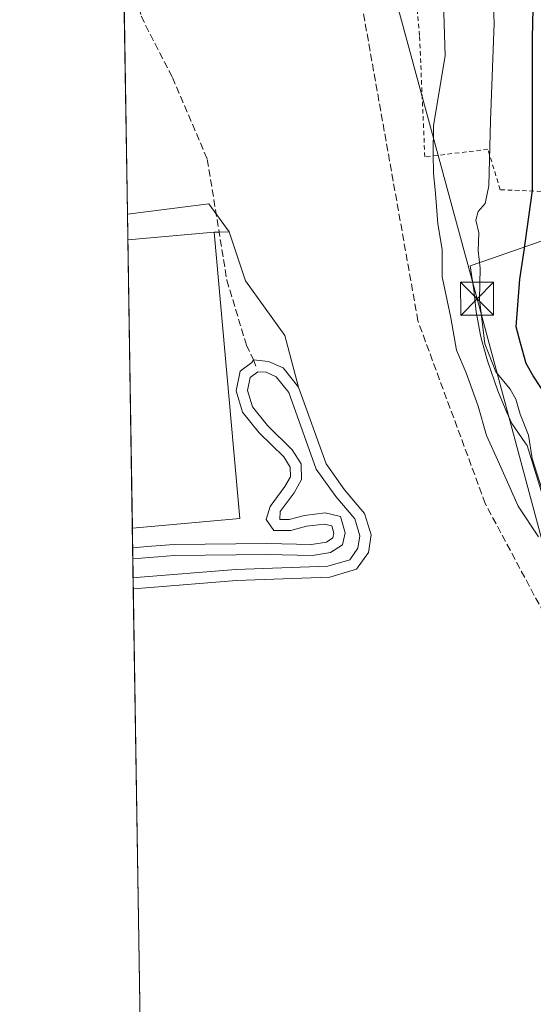
# Model space of a CAD drawing. Units: metres. Extents: x 606471 to 609889, y 4791717 to 4794099.
# Drawn here: x 606471 to 606588, y 4792305 to 4792529 of the extents above; entities that cross this region are included whole.
import ezdxf

# ---------------------------------------------------------------- set-up
doc = ezdxf.new("R2010")
doc.units = ezdxf.units.M
doc.header["$MEASUREMENT"] = 0
doc.linetypes.add('DGN Style 2', pattern=[1.6480167562047852, 0.988810053722871, -0.6592067024819142])
doc.linetypes.add('DGN Style 3', pattern=[2.307223458686699, 1.648016756204785, -0.6592067024819142])
for name, color, linetype, lineweight in [('Alambrada', 7, 'DGN Style 2', 0), ('Arbolado forestal CxS', 92, 'Continuous', 0), ('Comarca CxS', 21, 'Continuous', 0), ('Comunidad Autónoma CxS', 142, 'Continuous', 0), ('Conducción de hidrocarburos lineal', 6, 'DGN Style 3', 0), ('Curva de nivel maestra', 30, 'Continuous', 30), ('Curva de nivel normal', 30, 'Continuous', 0), ('Instalación deportiva CxS', 7, 'Continuous', 0), ('Municipio CxS', 4, 'Continuous', 0), ('Núcleo urbano CxS', 7, 'Continuous', 0), ('Pista deportiva Cxs', 7, 'Continuous', 0), ('Prado CxS', 92, 'Continuous', 0), ('Provincia CxS', 1, 'Continuous', 0), ('Senda', 7, 'DGN Style 3', 0), ('Tendido', 6, 'Continuous', 0), ('Torre de tendido puntual', 7, 'Continuous', 0)]:
    doc.layers.add(name, color=color, linetype=linetype, lineweight=lineweight)

# ---------------------------------------------------------------- blocks, each defined once
blk = doc.blocks.new('*U28')
at = {"layer": 'Prado CxS', "color": 92, "linetype": 'Continuous', "lineweight": 0}
for points in [[(606603.9130999995, 4792483.8235, 57.87750000000233), (606578.7386999996, 4792475.054300001, 45.68790000000445), (606573.6398999998, 4792473.277899999, 42.57730000000447), (606574.4912999999, 4792467.823100001, 43.15159999999742), (606575.0169000002, 4792462.837300001, 43.26829999999609), (606575.8888999998, 4792457.9179, 43.77580000000307), (606576.1999000004, 4792456.532299999, 43.74629999999888), (606577.5459000003, 4792451.716499999, 43.31230000000505), (606579.9502999998, 4792444.8917, 42.95609999999579), (606581.9420999996, 4792439.951500001, 42.18769999999495), (606583.1233000001, 4792437.4397, 42.13400000000547), (606586.1190999999, 4792433.0371, 43.46490000000631), (606586.5903000003, 4792432.444900001, 43.69710000000487), (606590.1266000001, 4792421.1415, 44.54839999999967)], [(606498.6845000006, 4792291.753799999, 35.92630000000645), (606496.9847999997, 4792399.890500001, 36.49129999999423), (606497.8300999999, 4792399.920100001, 36.54249999999593), (606499.9121000003, 4792400.085700001, 36.51469999999972), (606520.4600999998, 4792401.720100001, 35.58070000000589), (606541.6700999998, 4792402.4901, 35.42999999999302), (606547.7602000004, 4792404.300100001, 35.58759999999893), (606550.4901999999, 4792408.140100001, 35.52569999999832), (606551.0801999997, 4792412.110099999, 35.59369999999763), (606549.6101000002, 4792416.960100001, 35.70059999999648), (606545.0601000005, 4792422.380100001, 35.4823999999935), (606540.8501000004, 4792428.2501, 35.39979999999923), (606534.6002000002, 4792445.7301, 35.3920999999973), (606531.4983999999, 4792457.472300001, 35.33659999999509), (606522.5026000004, 4792469.9077, 35.30030000000261), (606518.7983999997, 4792481.020199999, 35.26450000000477), (606514.1923000002, 4792487.348099999, 35.17780000000494), (606495.6462000003, 4792485.029899999, 35.14740000000165), (606494.7834000001, 4792539.917400001, 35.61579999999958)]]:
    blk.add_polyline3d(points, dxfattribs=at)
blk = doc.blocks.new('5TTEND')
at = {"layer": 'Conducción de hidrocarburos lineal', "color": 7, "linetype": 'Continuous', "lineweight": 0}
for p, q in [((-0.375, 0.3754), (0.375, -0.3746)), ((0.3720000000000001, 0.3784000000000001), (-0.3720000000000001, -0.3776))]:
    blk.add_line(p, q, dxfattribs=at)
at = {"layer": 'Conducción de hidrocarburos lineal', "color": 7, "linetype": 'Continuous', "lineweight": 0, "flags": 128}
blk.add_lwpolyline([(-0.375, -0.3746), (0.375, -0.3746), (0.375, 0.3754), (-0.375, 0.3754), (-0.3720000000000001, -0.3776)], dxfattribs=at)

msp = doc.modelspace()

# ---------------------------------------------------------------- linework, layer by layer
at = {"layer": 'Alambrada', "color": 7, "linetype": 'DGN Style 2', "lineweight": 0}
msp.add_polyline3d([(606769.3901000004, 4792485.470100001, 84.41419999999925), (606776.3201000001, 4792447.0801, 84.21799999999348), (606773.4801000003, 4792446.170100001, 84.16190000000643), (606751.0100999996, 4792439.0601, 83.71659999999974), (606699.3501000004, 4792423.470100001, 81.87119999999413), (606694.7901, 4792414.800100001, 82.2332000000024), (606668.8901000004, 4792408.720100001, 80.67200000000594), (606653.8501000004, 4792405.9301, 84.1877999999997), (606640.2200999996, 4792439.090100001, 77.77640000000247), (606635.5601000005, 4792460.770099999, 72.67170000000624), (606622.6901000004, 4792488.7601, 75.20140000000538), (606580.4600999998, 4792490.590100001, 54.35279999999329), (606577.6700999998, 4792499.770099999, 46.46279999999388), (606563.3201000001, 4792498.050100001, 41.05019999999786), (606562.1001000004, 4792525.670100001, 38.83749999999418), (606558.7100999998, 4792563.190099999, 38.84410000000207), (606556.6001000004, 4792564.520099999, 38.88099999999395)], dxfattribs=at)
at = {"layer": 'Arbolado forestal CxS', "color": 92, "linetype": 'Continuous', "lineweight": 0}
for points in [[(606590.1266000001, 4792421.1415, 44.54839999999967), (606586.5903000003, 4792432.444900001, 43.69710000000487), (606586.1190999999, 4792433.0371, 43.46490000000631), (606583.1233000001, 4792437.4397, 42.13400000000547), (606581.9420999996, 4792439.951500001, 42.18769999999495), (606579.9502999998, 4792444.8917, 42.95609999999579), (606577.5459000003, 4792451.716499999, 43.31230000000505), (606576.1999000004, 4792456.532299999, 43.74629999999888), (606575.8888999998, 4792457.9179, 43.77580000000307), (606575.0169000002, 4792462.837300001, 43.26829999999609), (606574.4912999999, 4792467.823100001, 43.15159999999742), (606573.6398999998, 4792473.277899999, 42.57730000000447), (606578.7386999996, 4792475.054300001, 45.68790000000445), (606603.9130999995, 4792483.8235, 57.87750000000233)], [(606603.9130999995, 4792483.8235, 57.87750000000233), (606578.7386999996, 4792475.054300001, 45.68790000000445), (606573.6398999998, 4792473.277899999, 42.57730000000447), (606574.4912999999, 4792467.823100001, 43.15159999999742), (606575.0169000002, 4792462.837300001, 43.26829999999609), (606575.8888999998, 4792457.9179, 43.77580000000307), (606576.1999000004, 4792456.532299999, 43.74629999999888), (606577.5459000003, 4792451.716499999, 43.31230000000505), (606579.9502999998, 4792444.8917, 42.95609999999579), (606581.9420999996, 4792439.951500001, 42.18769999999495), (606583.1233000001, 4792437.4397, 42.13400000000547), (606586.1190999999, 4792433.0371, 43.46490000000631), (606586.5903000003, 4792432.444900001, 43.69710000000487), (606590.1266000001, 4792421.1415, 44.54839999999967)]]:
    msp.add_polyline3d(points, dxfattribs=at)
at = {"layer": 'Comarca CxS', "color": 21, "linetype": 'Continuous', "lineweight": 0}
msp.add_3dface([(609888.9500008489, 4791784.96998205), (606507.5000008233, 4791730.97998205), (606471.1300008224, 4794044.569982027), (609851.4000008501, 4794098.569982026)], dxfattribs=at)
at = {"layer": 'Comunidad Autónoma CxS', "color": 142, "linetype": 'Continuous', "lineweight": 0}
msp.add_3dface([(609888.9500008489, 4791784.96998205), (606507.5000008233, 4791730.97998205), (606471.1300008224, 4794044.569982027), (609851.4000008501, 4794098.569982026)], dxfattribs=at)
at = {"layer": 'Conducción de hidrocarburos lineal', "color": 6, "linetype": 'DGN Style 3', "lineweight": 0}
msp.add_polyline3d([(606500.5058000004, 4792175.899700001, 39.23609999999462), (606512.2599999999, 4792176.75, 42.31329999999434), (606519.8399999999, 4792174.789999999, 39.99400000000605), (606647.3532999996, 4792188.196799999, 39.66060000000289), (606642.5752999998, 4792239.567500001, 37.77659999999742), (606689.142, 4792242.7426, 41.54780000000028), (606686.6020000001, 4792280.842599999, 49.52079999999842), (606654.1100000005, 4792302.09, 46.085699999996), (606645.3600000005, 4792317.199999999, 55.50740000000224), (606593.6600000003, 4792388.199999999, 38.55160000000615), (606577.0700000003, 4792419.24, 39.6710000000021), (606561.75, 4792460.76, 48.0451999999932), (606545.4468, 4792552.6472, 36.38850000000093)], dxfattribs=at)
at = {"layer": 'Curva de nivel maestra', "color": 30, "linetype": 'Continuous', "lineweight": 30, "elevation": 50, "flags": 128}
msp.add_lwpolyline([(606591.2699999996, 4792443.170100001), (606587.9800000006, 4792448.2401), (606586.3700000001, 4792451.110099999), (606585.0599999996, 4792455.7301), (606584.1200000001, 4792459.420100001), (606584.9000000004, 4792470.2301), (606585.8700000001, 4792476.2401), (606587.79, 4792490.4301), (606587.7999999998, 4792525.0801), (606588.3399999999, 4792548.350099999)], dxfattribs=at)
at = {"layer": 'Curva de nivel normal', "color": 30, "linetype": 'Continuous', "lineweight": 0, "flags": 128}
for points, elevation in [([(606589.1799999997, 4792411.689999999), (606584.5300000003, 4792418.65), (606580.3099999996, 4792428.220000001), (606577.3300000001, 4792434.680000001), (606575.4699999997, 4792441.380000001), (606572.7599999999, 4792448.970000001), (606570.5599999996, 4792454.100000001), (606569.2400000002, 4792461.449999999), (606567.2599999999, 4792470.789999999), (606567.2400000002, 4792476.980000001), (606566.2800000003, 4792482.84), (606565.7800000003, 4792489.74), (606565.2599999999, 4792494.34), (606565.2100000001, 4792498.74), (606565.2800000003, 4792505.109999999), (606567.9100000003, 4792521.109999999), (606566.8200000003, 4792557.33)], 40), ([(606578.3799999999, 4792543.76), (606579.0700000003, 4792528.430000001), (606578.2400000002, 4792506.230000001), (606577.8799999999, 4792491.460000001), (606577.0300000003, 4792487.439999999), (606575.4600000001, 4792485.66), (606574.9199999999, 4792483.66), (606575.5800000001, 4792480.779999999), (606575.4800000006, 4792476.699999999), (606575.8899999997, 4792472.74), (606575.7599999999, 4792465.59), (606576.9900000002, 4792455.52), (606579.5, 4792449.16), (606582.7000000002, 4792445.279999999), (606584.0199999996, 4792442.970000001), (606585.04, 4792439.58), (606586.8700000001, 4792434.75), (606587.7400000002, 4792429.460000001), (606590.5, 4792420.9)], 45)]:
    msp.add_lwpolyline(points, dxfattribs=dict(at, elevation=elevation))
at = {"layer": 'Instalación deportiva CxS', "color": 7, "linetype": 'Continuous', "lineweight": 0, "extrusion": (-0.001282191578345022, -0.0001151944528347463, 0.9999991713571539), "elevation": -1294.301371840259, "flags": 128}
msp.add_lwpolyline([(606495.2852573041, 4792479.04150119), (606514.9364737185, 4792480.807001201)], dxfattribs=at)
at = {"layer": 'Instalación deportiva CxS', "color": 7, "linetype": 'Continuous', "lineweight": 0, "extrusion": (-0.07070122588348524, -0.001987023816873334, 0.9974955580828034), "elevation": -52368.80924481337, "flags": 128}
msp.add_lwpolyline([(-4773550.246767058, 739060.1316977442), (-4773550.246767059, 739061.2486347967)], dxfattribs=at)
at = {"layer": 'Instalación deportiva CxS', "color": 7, "linetype": 'Continuous', "lineweight": 0, "extrusion": (-0.0002100469789252066, 0.01335975048061337, 0.999910732489337), "elevation": 63934.33938661693, "flags": 128}
msp.add_lwpolyline([(606496.7627406088, 4791987.156923246), (606495.732456698, 4792052.68087096)], dxfattribs=at)
at = {"layer": 'Instalación deportiva CxS', "color": 7, "linetype": 'Continuous', "lineweight": 0, "extrusion": (-0.0009244130210411803, 0.05883038833877526, 0.9982675647683217), "elevation": 281415.1241909916, "flags": 128}
msp.add_lwpolyline([(-681716.7164228484, -4774001.70830931), (-681716.7164228484, -4774006.14594401)], dxfattribs=at)
at = {"layer": 'Instalación deportiva CxS', "color": 7, "linetype": 'Continuous', "lineweight": 0, "extrusion": (-0.000589301256838612, 0.03748585845915923, 0.9992969844543756), "elevation": 179326.6844317253, "flags": 128}
msp.add_lwpolyline([(-681752.2848872885, -4778917.9019326), (-681752.2848872886, -4778920.403900415)], dxfattribs=at)
at = {"layer": 'Instalación deportiva CxS', "color": 7, "linetype": 'Continuous', "lineweight": 0, "extrusion": (-0.001446156188511894, 0.09202366755897713, 0.9957557698759638), "elevation": 440174.237196552, "flags": 128}
msp.add_lwpolyline([(-681725.5951556135, -4761980.268148471), (-681725.5951556134, -4761984.607800446)], dxfattribs=at)
at = {"layer": 'Instalación deportiva CxS', "color": 7, "linetype": 'Continuous', "lineweight": 0, "extrusion": (0.00307341675981919, -0.1955256113133532, 0.9806937796427385), "elevation": -935137.0650136165, "flags": 128}
msp.add_lwpolyline([(681743.2680338066, 4689955.233289208), (681743.2680338066, 4689957.7830238)], dxfattribs=at)
at = {"layer": 'Instalación deportiva CxS', "color": 7, "linetype": 'Continuous', "lineweight": 0, "extrusion": (-0.05284749331940749, -0.001850131049801711, 0.9986008809654405), "elevation": -40881.92360715857, "flags": 128}
msp.add_lwpolyline([(-4768245.979650415, 772719.5864599491), (-4768245.979650415, 772718.7392566383)], dxfattribs=at)
at = {"layer": 'Instalación deportiva CxS', "color": 7, "linetype": 'Continuous', "lineweight": 0}
msp.add_polyline3d([(606497.8300999999, 4792399.920100001, 36.58550000000105), (606496.9846999999, 4792399.890500001, 36.54069999999774), (606495.7385, 4792479.1588, 35.4094000000041), (606515.3896000005, 4792480.9243, 35.43480000000272), (606518.7983999997, 4792481.020199999, 36.98949999999604), (606522.5026000004, 4792469.9077, 36.4606000000058), (606531.4983999999, 4792457.472300001, 35.37080000000424), (606534.6001000004, 4792445.7301, 35.46820000000298), (606540.8501000004, 4792428.2501, 37.66229999999632), (606545.0601000005, 4792422.380100001, 41.21829999999318), (606549.6101000002, 4792416.960100001, 40.03800000000047), (606551.0800999999, 4792412.110099999, 39.91379999999481), (606550.4901000002, 4792408.140100001, 37.16130000000703), (606547.7600999996, 4792404.300100001, 36.0335999999952), (606541.6700999998, 4792402.4901, 35.6481000000058), (606520.4600999998, 4792401.720100001, 35.63790000000154), (606499.9121000003, 4792400.085700001, 36.60439999999653)], close=True, dxfattribs=at)
for points in [[(606516.5033, 4792480.955600001, 35.51380000000063), (606518.7983999997, 4792481.020199999, 36.98949999999604), (606522.5026000004, 4792469.9077, 36.4606000000058), (606531.4983999999, 4792457.472300001, 35.37080000000424), (606534.6001000004, 4792445.7301, 35.46820000000298)], [(606534.6001000004, 4792445.7301, 35.46820000000298), (606540.8501000004, 4792428.2501, 37.66229999999632), (606545.0601000005, 4792422.380100001, 41.21829999999318), (606549.6101000002, 4792416.960100001, 40.03800000000047), (606551.0800999999, 4792412.110099999, 39.91379999999481), (606550.4901000002, 4792408.140100001, 37.16130000000703), (606547.7600999996, 4792404.300100001, 36.0335999999952), (606541.6700999998, 4792402.4901, 35.6481000000058), (606520.4600999998, 4792401.720100001, 35.63790000000154), (606499.9121000003, 4792400.085700001, 36.60439999999653), (606497.8300999999, 4792399.920100001, 36.58550000000105)]]:
    msp.add_polyline3d(points, dxfattribs=at)
at = {"layer": 'Municipio CxS', "color": 4, "linetype": 'Continuous', "lineweight": 0}
msp.add_3dface([(609888.9500008489, 4791784.96998205), (606507.5000008233, 4791730.97998205), (606471.1300008224, 4794044.569982027), (609851.4000008501, 4794098.569982026)], dxfattribs=at)
at = {"layer": 'Núcleo urbano CxS', "color": 7, "linetype": 'Continuous', "lineweight": 0, "extrusion": (-0.0001148420992299314, 0.007304977798387903, 0.999973311699196), "elevation": 34974.49197131809, "flags": 128}
msp.add_lwpolyline([(606495.7385417748, 4792351.539028767), (606495.6462368488, 4792357.410285423)], dxfattribs=at)
at = {"layer": 'Núcleo urbano CxS', "color": 7, "linetype": 'Continuous', "lineweight": 0, "extrusion": (-5.102376681269498e-05, 0.003245611898864764, 0.9999947316861111), "elevation": 15558.77180033501, "flags": 128}
msp.add_lwpolyline([(606496.7695169117, 4792388.384533056), (606495.73950606, 4792453.902978144)], dxfattribs=at)
at = {"layer": 'Núcleo urbano CxS', "color": 7, "linetype": 'Continuous', "lineweight": 0, "extrusion": (-0.001669803773196877, 0.1062676554643083, 0.9943361590314809), "elevation": 508301.033502924, "flags": 128}
msp.add_lwpolyline([(-681716.7164228486, -4755198.927737411), (-681716.7164228486, -4755203.382917627)], dxfattribs=at)
at = {"layer": 'Núcleo urbano CxS', "color": 7, "linetype": 'Continuous', "lineweight": 0, "extrusion": (-0.002111339089492905, 0.1343037323432965, 0.9909379646203436), "elevation": 642393.4748979374, "flags": 128}
msp.add_lwpolyline([(-681752.2848872885, -4738939.226930304), (-681752.2848872886, -4738941.750003373)], dxfattribs=at)
at = {"layer": 'Núcleo urbano CxS', "color": 7, "linetype": 'Continuous', "lineweight": 0, "extrusion": (-0.001970089037221138, 0.1253632353566022, 0.9921089546869893), "elevation": 599632.6872591614, "flags": 128}
msp.add_lwpolyline([(-681725.5951556135, -4744538.973775721), (-681725.5951556134, -4744543.329379482)], dxfattribs=at)
at = {"layer": 'Núcleo urbano CxS', "color": 7, "linetype": 'Continuous', "lineweight": 0, "extrusion": (0.001689114587653574, -0.1074586325704482, 0.9942081216616565), "elevation": -513924.0162124307, "flags": 128}
msp.add_lwpolyline([(681743.2680338067, 4754581.319756303), (681743.2680338067, 4754583.83483217)], dxfattribs=at)
at = {"layer": 'Núcleo urbano CxS', "color": 7, "linetype": 'Continuous', "lineweight": 0}
msp.add_polyline3d([(606496.9847999997, 4792399.890500001, 36.49129999999423), (606495.6462000003, 4792485.029899999, 35.14740000000165), (606514.1923000002, 4792487.348099999, 35.17780000000494), (606518.7983999997, 4792481.020199999, 35.26450000000477), (606522.5026000004, 4792469.9077, 35.30030000000261), (606531.4983999999, 4792457.472300001, 35.33659999999509), (606534.6002000002, 4792445.7301, 35.3920999999973), (606540.8501000004, 4792428.2501, 35.39979999999923), (606545.0601000005, 4792422.380100001, 35.4823999999935), (606549.6101000002, 4792416.960100001, 35.70059999999648), (606551.0801999997, 4792412.110099999, 35.59369999999763), (606550.4901999999, 4792408.140100001, 35.52569999999832), (606547.7602000004, 4792404.300100001, 35.58759999999893), (606541.6700999998, 4792402.4901, 35.42999999999302), (606520.4600999998, 4792401.720100001, 35.58070000000589), (606499.9121000003, 4792400.085700001, 36.51469999999972), (606497.8300999999, 4792399.920100001, 36.54249999999593)], close=True, dxfattribs=at)
msp.add_polyline3d([(606496.9846000001, 4792399.890500001, 36.49120000000403), (606497.8300999999, 4792399.920100001, 36.54249999999593), (606499.9121000003, 4792400.085700001, 36.51469999999972), (606520.4600999998, 4792401.720100001, 35.58070000000589), (606541.6700999998, 4792402.4901, 35.42999999999302), (606547.7602000004, 4792404.300100001, 35.58759999999893), (606550.4901999999, 4792408.140100001, 35.52569999999832), (606551.0801999997, 4792412.110099999, 35.59369999999763), (606549.6101000002, 4792416.960100001, 35.70059999999648), (606545.0601000005, 4792422.380100001, 35.4823999999935), (606540.8501000004, 4792428.2501, 35.39979999999923), (606534.6002000002, 4792445.7301, 35.3920999999973), (606531.4983999999, 4792457.472300001, 35.33659999999509), (606522.5026000004, 4792469.9077, 35.30030000000261), (606518.7983999997, 4792481.020199999, 35.26450000000477), (606514.1923000002, 4792487.348099999, 35.17780000000494), (606495.6462000003, 4792485.029899999, 35.14740000000165)], dxfattribs=at)
at = {"layer": 'Pista deportiva Cxs', "color": 7, "linetype": 'Continuous', "lineweight": 0, "extrusion": (-0.001659971423475173, 0.004089877014386629, 0.9999902586529933), "elevation": 18629.29381436437, "flags": 128}
msp.add_lwpolyline([(606494.9615634728, 4792443.049269718), (606514.6127785615, 4792444.814784483), (606520.4608284947, 4792379.729040133)], dxfattribs=at)
at = {"layer": 'Pista deportiva Cxs', "color": 7, "linetype": 'Continuous', "lineweight": 0, "extrusion": (-0.00021002659810934, 0.01335975112155302, 0.9999107324850545), "elevation": 63934.35481918468, "flags": 128}
msp.add_lwpolyline([(606496.762642466, 4791987.156717109), (606495.7324585728, 4792052.680664826)], dxfattribs=at)
at = {"layer": 'Pista deportiva Cxs', "color": 7, "linetype": 'Continuous', "lineweight": 0, "elevation": 43.01940000000475, "flags": 128}
msp.add_lwpolyline([(606531.0800999999, 4792450.130100001), (606534.6001000004, 4792445.7301), (606540.8501000004, 4792428.2501), (606545.0601000005, 4792422.380100001), (606549.6101000002, 4792416.960100001), (606551.0800999999, 4792412.110099999), (606550.4901000002, 4792408.140100001), (606547.7600999996, 4792404.300100001), (606541.6700999998, 4792402.4901), (606520.4600999998, 4792401.720100001), (606499.9121000003, 4792400.085700001), (606497.8300999999, 4792399.920100001), (606496.9846999999, 4792399.890500001), (606496.9452999998, 4792402.390699999), (606497.6700999998, 4792402.420100001), (606520.3201000001, 4792404.220100001), (606541.2600999996, 4792404.970100001), (606546.2200999996, 4792406.450099999), (606548.1001000004, 4792409.100099999), (606548.5201000003, 4792411.920100001), (606547.3701, 4792415.7501), (606543.0800999999, 4792420.840100001), (606538.6101000002, 4792427.0801), (606532.3901000004, 4792444.4901), (606529.5201000003, 4792448.0801), (606527.1901000004, 4792449.0801), (606525.2901, 4792449.1801), (606523.5800999999, 4792447.880100001), (606522.9501, 4792444.950099999), (606524.0900999998, 4792441.2501), (606527.5000999998, 4792437.0101), (606533.1601, 4792431.440099999), (606535.1901000004, 4792428.290100001), (606535.2901, 4792424.700099999), (606533.5500999996, 4792421.710100001), (606530.3800999997, 4792417.460100001), (606530.2901, 4792415.610099999), (606532.4600999998, 4792415.590100001), (606535.9401000004, 4792416.5601), (606540.6201, 4792417.110099999), (606544.1501000002, 4792416.2601), (606545.2100999998, 4792412.590100001), (606544.5701000001, 4792409.880100001), (606541.8800999997, 4792408.110099999), (606537.7301000003, 4792407.450099999), (606527.3901000004, 4792407.6801), (606506.3601000002, 4792407.4101), (606496.8773999996, 4792406.7114), (606496.8381000003, 4792409.211300001), (606501.1031, 4792409.527899999), (606506.2500999998, 4792409.9101), (606527.4001000002, 4792410.1801), (606537.5601000005, 4792409.960100001), (606540.9501, 4792410.5001), (606542.3701, 4792411.420100001), (606542.6201, 4792412.520099999), (606542.1501000002, 4792414.170100001), (606540.4700999996, 4792414.5801), (606536.4200999998, 4792414.100099999), (606532.7901, 4792413.090100001), (606528.9901000002, 4792413.120100001), (606527.2401000002, 4792415.590100001), (606528.1001000004, 4792418.600099999), (606531.4600999998, 4792423.090100001), (606532.7701000003, 4792425.340100001), (606532.7100999998, 4792427.520099999), (606531.2100999998, 4792429.850099999), (606525.6401000004, 4792435.3301), (606521.8400999998, 4792440.050100001), (606520.3701, 4792444.840100001), (606521.3300999999, 4792449.3101), (606523.9464999996, 4792451.2993), (606524.3337000003, 4792451.929300001), (606527.7701000003, 4792451.5601)], close=True, dxfattribs=at)
at = {"layer": 'Pista deportiva Cxs', "color": 7, "linetype": 'Continuous', "lineweight": 0, "extrusion": (0.0232764051018328, 0.002091269248024777, 0.9997268804820982), "elevation": 24175.56683469954, "flags": 128}
msp.add_lwpolyline([(4718915.356352958, -1032652.404660387), (4718915.356352958, -1032627.830589571)], dxfattribs=at)
at = {"layer": 'Pista deportiva Cxs', "color": 7, "linetype": 'Continuous', "lineweight": 0, "extrusion": (-0.000589301256838612, 0.03748585845915923, 0.9992969844543756), "elevation": 179326.6844317843, "flags": 128}
msp.add_lwpolyline([(-681752.2847873011, -4778917.901934171), (-681752.2847873011, -4778920.403901985)], dxfattribs=at)
at = {"layer": 'Pista deportiva Cxs', "color": 7, "linetype": 'Continuous', "lineweight": 0, "extrusion": (0.003081233339575876, -0.1955253699139609, 0.9806938032439667), "elevation": -935131.1673982802, "flags": 128}
msp.add_lwpolyline([(681934.4954834613, 4689928.607959675), (681934.4954834613, 4689931.157695808)], dxfattribs=at)
at = {"layer": 'Pista deportiva Cxs', "color": 7, "linetype": 'Continuous', "lineweight": 0}
for points in [[(606496.8380000005, 4792409.211300001, 36.54610000000685), (606501.1031, 4792409.527899999, 36.06879999999364), (606506.2500999998, 4792409.9101, 35.71829999999318), (606527.4001000002, 4792410.1801, 35.74709999999322), (606537.5601000005, 4792409.960100001, 35.57259999999951), (606540.9501, 4792410.5001, 35.62300000000687), (606542.3701, 4792411.420100001, 35.60400000000664), (606542.6201, 4792412.520099999, 35.57580000000598), (606542.1501000002, 4792414.170100001, 35.67299999999523), (606540.4700999996, 4792414.5801, 35.66590000000724), (606536.4200999998, 4792414.100099999, 35.57919999999285), (606532.7901, 4792413.090100001, 35.607600000003), (606528.9901000002, 4792413.120100001, 35.74850000000151), (606527.2401000002, 4792415.590100001, 35.8298000000068), (606528.1001000004, 4792418.600099999, 35.83299999999872), (606531.4600999998, 4792423.090100001, 35.77939999999944), (606532.7701000003, 4792425.340100001, 35.91479999999865), (606532.7100999998, 4792427.520099999, 36.00930000000517), (606531.2100999998, 4792429.850099999, 35.91130000000703), (606525.6401000004, 4792435.3301, 37.34979999999632), (606521.8400999998, 4792440.050100001, 43.01940000000468), (606520.3701, 4792444.840100001, 41.49360000000161), (606521.3300999999, 4792449.3101, 38.03609999999753), (606523.9464999996, 4792451.2993, 36.34320000000298), (606524.3337000003, 4792451.929300001, 35.95780000000377), (606527.7701000003, 4792451.5601, 35.62350000000151), (606531.0800999999, 4792450.130100001, 35.56190000000061)], [(606531.0800999999, 4792450.130100001, 35.56190000000061), (606534.6001000004, 4792445.7301, 35.46820000000298), (606540.8501000004, 4792428.2501, 37.66229999999632), (606545.0601000005, 4792422.380100001, 41.21829999999318), (606549.6101000002, 4792416.960100001, 40.03800000000047), (606551.0800999999, 4792412.110099999, 39.91379999999481), (606550.4901000002, 4792408.140100001, 37.16130000000703), (606547.7600999996, 4792404.300100001, 36.0335999999952), (606541.6700999998, 4792402.4901, 35.6481000000058), (606520.4600999998, 4792401.720100001, 35.63790000000154), (606499.9121000003, 4792400.085700001, 36.60439999999653), (606497.8300999999, 4792399.920100001, 36.58550000000105), (606496.9846000001, 4792399.890500001, 36.54069999999774)], [(606496.9452000001, 4792402.390699999, 37.039300000004), (606497.6700999998, 4792402.420100001, 37.11320000000705), (606520.3201000001, 4792404.220100001, 35.6475999999966), (606541.2600999996, 4792404.970100001, 35.70819999999367), (606546.2200999996, 4792406.450099999, 35.81459999999788), (606548.1001000004, 4792409.100099999, 36.34399999999732), (606548.5201000003, 4792411.920100001, 37.40810000000056), (606547.3701, 4792415.7501, 38.08179999999993), (606543.0800999999, 4792420.840100001, 37.78509999999369), (606538.6101000002, 4792427.0801, 37.4887000000017), (606532.3901000004, 4792444.4901, 35.58229999999458), (606529.5201000003, 4792448.0801, 35.74559999999474), (606527.1901000004, 4792449.0801, 35.99259999999776), (606525.2901, 4792449.1801, 36.86590000000433), (606523.5800999999, 4792447.880100001, 38.42939999999362), (606522.9501, 4792444.950099999, 41.65840000000026), (606524.0900999998, 4792441.2501, 41.85529999999562), (606527.5000999998, 4792437.0101, 36.31690000000526), (606533.1601, 4792431.440099999, 35.97030000000086), (606535.1901000004, 4792428.290100001, 36.59189999999944), (606535.2901, 4792424.700099999, 36.44490000000224), (606533.5500999996, 4792421.710100001, 35.85659999999916), (606530.3800999997, 4792417.460100001, 35.68309999999474), (606530.2901, 4792415.610099999, 35.69250000000466), (606532.4600999998, 4792415.590100001, 35.58490000000165), (606535.9401000004, 4792416.5601, 35.66060000000289), (606540.6201, 4792417.110099999, 35.84200000000419), (606544.1501000002, 4792416.2601, 36.68459999999322), (606545.2100999998, 4792412.590100001, 36.119200000001), (606544.5701000001, 4792409.880100001, 35.87029999999504), (606541.8800999997, 4792408.110099999, 35.75999999999476), (606537.7301000003, 4792407.450099999, 35.65720000000147), (606527.3901000004, 4792407.6801, 35.69379999999364), (606506.3601000002, 4792407.4101, 35.99060000000463), (606496.8772999998, 4792406.7114, 36.63989999999467)]]:
    msp.add_polyline3d(points, dxfattribs=at)
msp.add_3dface([(606521.2372000003, 4792415.8391, 36.28500000000349), (606496.7685000002, 4792413.640699999, 36.28500000000349), (606495.7385, 4792479.1588, 36.28500000000349), (606515.3896000005, 4792480.9243, 36.28500000000349)], dxfattribs=at)
at = {"layer": 'Prado CxS', "color": 92, "linetype": 'Continuous', "lineweight": 0, "extrusion": (0.00013060813741394, -0.008307972669676773, 0.9999654796699907), "elevation": -39701.47519484426, "flags": 128}
msp.add_lwpolyline([(606495.6364359997, 4792320.582740885), (606494.8134791902, 4792372.929147456)], dxfattribs=at)
at = {"layer": 'Prado CxS', "color": 92, "linetype": 'Continuous', "lineweight": 0, "extrusion": (8.209357200547599e-05, -0.00522257687921911, 0.999986358882653), "elevation": -24942.39665800188, "flags": 128}
msp.add_lwpolyline([(606498.6794068805, 4792226.845296172), (606496.9795605114, 4792334.983570934)], dxfattribs=at)
at = {"layer": 'Prado CxS', "color": 92, "linetype": 'Continuous', "lineweight": 0}
for points in [[(606496.9846000001, 4792399.890500001, 36.49120000000403), (606497.8300999999, 4792399.920100001, 36.54249999999593), (606499.9121000003, 4792400.085700001, 36.51469999999972), (606520.4600999998, 4792401.720100001, 35.58070000000589), (606541.6700999998, 4792402.4901, 35.42999999999302), (606547.7602000004, 4792404.300100001, 35.58759999999893), (606550.4901999999, 4792408.140100001, 35.52569999999832), (606551.0801999997, 4792412.110099999, 35.59369999999763), (606549.6101000002, 4792416.960100001, 35.70059999999648), (606545.0601000005, 4792422.380100001, 35.4823999999935), (606540.8501000004, 4792428.2501, 35.39979999999923), (606534.6002000002, 4792445.7301, 35.3920999999973), (606531.4983999999, 4792457.472300001, 35.33659999999509), (606522.5026000004, 4792469.9077, 35.30030000000261), (606518.7983999997, 4792481.020199999, 35.26450000000477), (606514.1923000002, 4792487.348099999, 35.17780000000494), (606495.6462000003, 4792485.029899999, 35.14740000000165)], [(606603.9130999995, 4792483.8235, 57.87750000000233), (606578.7386999996, 4792475.054300001, 45.68790000000445), (606573.6398999998, 4792473.277899999, 42.57730000000447), (606574.4912999999, 4792467.823100001, 43.15159999999742), (606575.0169000002, 4792462.837300001, 43.26829999999609), (606575.8888999998, 4792457.9179, 43.77580000000307), (606576.1999000004, 4792456.532299999, 43.74629999999888), (606577.5459000003, 4792451.716499999, 43.31230000000505), (606579.9502999998, 4792444.8917, 42.95609999999579), (606581.9420999996, 4792439.951500001, 42.18769999999495), (606583.1233000001, 4792437.4397, 42.13400000000547), (606586.1190999999, 4792433.0371, 43.46490000000631), (606586.5903000003, 4792432.444900001, 43.69710000000487), (606590.1266000001, 4792421.1415, 44.54839999999967)]]:
    msp.add_polyline3d(points, dxfattribs=at)
at = {"layer": 'Provincia CxS', "color": 1, "linetype": 'Continuous', "lineweight": 0}
msp.add_3dface([(609888.9500008489, 4791784.96998205), (606507.5000008233, 4791730.97998205), (606471.1300008224, 4794044.569982027), (609851.4000008501, 4794098.569982026)], dxfattribs=at)
at = {"layer": 'Senda', "color": 7, "linetype": 'DGN Style 3', "lineweight": 0}
msp.add_polyline3d([(606497.4323000005, 4792536.580499999, 35.64479999999458), (606498.7465000004, 4792530.0295, 35.24569999999949), (606505.8903000001, 4792516.0595, 35.15780000000086), (606513.8278999999, 4792497.4857, 35.14280000000144), (606518.2729000002, 4792470.0219, 35.50109999999404), (606522.7178999997, 4792455.258099999, 35.63959999999497), (606524.3337000003, 4792451.929300001, 35.95780000000377), (606524.8951000003, 4792450.450099999, 36.51609999999346)], dxfattribs=at)
at = {"layer": 'Tendido', "color": 6, "linetype": 'Continuous', "lineweight": 0}
msp.add_polyline3d([(606630.1200000001, 4792296.65, 39.5280000000057), (606593.6589000003, 4792397.184599999, 41.3234999999986), (606575.2189999997, 4792465.7852, 49.16379999999481), (606548.5680999998, 4792563.6447, 37.65260000000126), (606525.7385, 4792660.607999999, 38.04820000000473), (606502.4912, 4792702.072799999, 49.03620000000228), (606492.2070000004, 4792703.8049, 45.24379999999655)], dxfattribs=at)

# ---------------------------------------------------------------- block references
at = {"layer": 'Prado CxS', "color": 92, "linetype": 'Continuous', "lineweight": 0}
msp.add_blockref('*U28', (0, 0), dxfattribs=at)
at = {"layer": 'Torre de tendido puntual', "color": 7, "linetype": 'Continuous', "lineweight": 0, "xscale": 10, "yscale": 10, "zscale": 10}
msp.add_blockref('5TTEND', (606575.2189999997, 4792465.7852, 49.16379999999481), dxfattribs=at)

doc.saveas('drawing.dxf')
